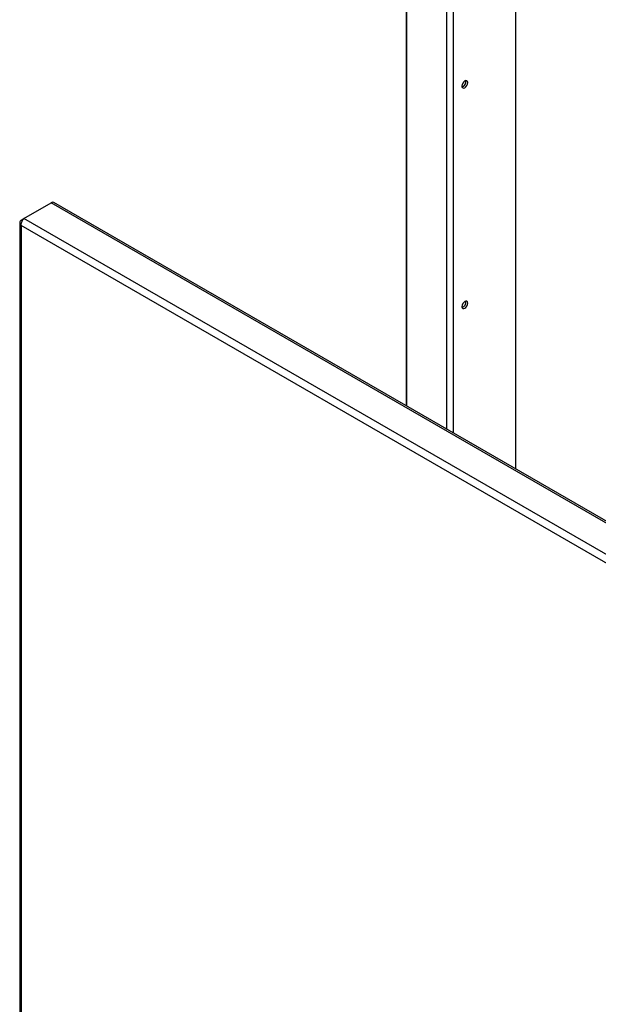
# Model space of a CAD drawing. Units: inches. Extents: x 0.2 to 9.1, y 0.2 to 10.8.
# Drawn here: x 2.4 to 2.8, y 6.8 to 7.5 of the extents above; entities that cross this region are included whole.
import ezdxf

# ---------------------------------------------------------------- set-up
doc = ezdxf.new("R2010")
doc.units = ezdxf.units.IN
doc.header["$MEASUREMENT"] = 0

msp = doc.modelspace()

# ---------------------------------------------------------------- linework, layer by layer
at = {"color": 7, "linetype": 'Continuous', "lineweight": 25}
for p, q in [((2.6179269, 8.15057079), (2.6179269, 7.26156828)), ((2.69394261, 7.21768533), (2.69394261, 8.15033818)), ((2.35320605, 7.39139352), (2.3720555, 7.40227508)), ((3.06187499, 7.00405077), (2.3720555, 7.40227508)), ((2.37209512, 7.40229762), (2.37275572, 7.40267898)), ((2.37275572, 7.40267898), (2.37289666, 7.40259761)), ((3.06369626, 7.00423115), (2.37387678, 7.40245546)), ((2.35133042, 7.39031042), (2.35320508, 7.39139264)), ((2.35133042, 7.39031042), (2.35204512, 7.38989783)), ((3.04302553, 6.99316921), (2.35320605, 7.39139352)), ((2.35026343, 7.38841922), (2.35026343, 6.39959617)), ((3.03974934, 6.98911192), (2.35133037, 7.38652773)), ((2.35133037, 7.38652773), (2.35133037, 6.39851331))]:
    msp.add_line(p, q, dxfattribs=at)
at = {"color": 8, "linetype": 'Continuous', "lineweight": 25}
for p, q in [((2.61842942, 7.26127818), (2.61842942, 8.1496144)), ((2.64615483, 7.24527263), (2.64615483, 8.12566041)), ((2.65074291, 7.24262399), (2.65074291, 8.12539952))]:
    msp.add_line(p, q, dxfattribs=at)
at = {"color": 7, "linetype": 'Continuous', "lineweight": 25, "flags": 128}
for points in [[(2.66056717, 7.48554007), (2.66041262, 7.48634808), (2.65997248, 7.48685467), (2.65931377, 7.48698265), (2.65853677, 7.48671257), (2.65775976, 7.48608554), (2.65710105, 7.48519703), (2.65666091, 7.48418227), (2.65650636, 7.48319581), (2.65666091, 7.48238776), (2.65710105, 7.4818812), (2.65775976, 7.4817532), (2.65853677, 7.48202328), (2.65931377, 7.48265031), (2.65997248, 7.48353884), (2.66041262, 7.48455358), (2.66056717, 7.48554007)], [(2.66056717, 7.33273028), (2.66041262, 7.33353831), (2.65997248, 7.33404487), (2.65931377, 7.33417286), (2.65853677, 7.3339028), (2.65775976, 7.33327575), (2.65710105, 7.33238723), (2.65666091, 7.3313725), (2.65650636, 7.33038602), (2.65666091, 7.32957799), (2.65710105, 7.32907142), (2.65775976, 7.32894343), (2.65853677, 7.32921351), (2.65931377, 7.32984054), (2.65997248, 7.33072906), (2.66041262, 7.3317438), (2.66056717, 7.33273028)]]:
    msp.add_lwpolyline(points, dxfattribs=at)
at = {"color": 7, "linetype": 'Continuous', "lineweight": 25}
for centre, radius, start, end in [((2.65541181, 7.48617194), 0.00382673, 288.14338594, 11.86191124), ((2.37312263, 7.40078525), 0.00183258, 65.69948245, 125.61302097), ((2.65541176, 7.33336218), 0.00382677, 288.14380512, 11.86156881)]:
    msp.add_arc(centre, radius, start, end, dxfattribs=at)
for points, knots in [([(2.35133042, 7.39031042), (2.35106581, 7.39006504), (2.35053661, 7.3895743), (2.35021332, 7.38868353), (2.35030117, 7.3877833), (2.35073076, 7.38704564), (2.35116819, 7.38666781), (2.35133037, 7.38652773)], [0, 0, 0, 0, 0.217911752, 0.43580451, 0.653701764, 0.871605022, 1, 1, 1, 1]), ([(2.35133037, 7.38652773), (2.35130884, 7.38691343), (2.35126576, 7.38768484), (2.3515702, 7.38893806), (2.35208858, 7.39008707), (2.35267844, 7.39091707), (2.35306334, 7.39126464), (2.35320605, 7.39139352)], [0, 0, 0, 0, 0.21788824, 0.435778186, 0.653685105, 0.871590688, 1, 1, 1, 1])]:
    msp.add_open_spline(points, degree=3, knots=knots, dxfattribs=at)

doc.saveas('drawing.dxf')
